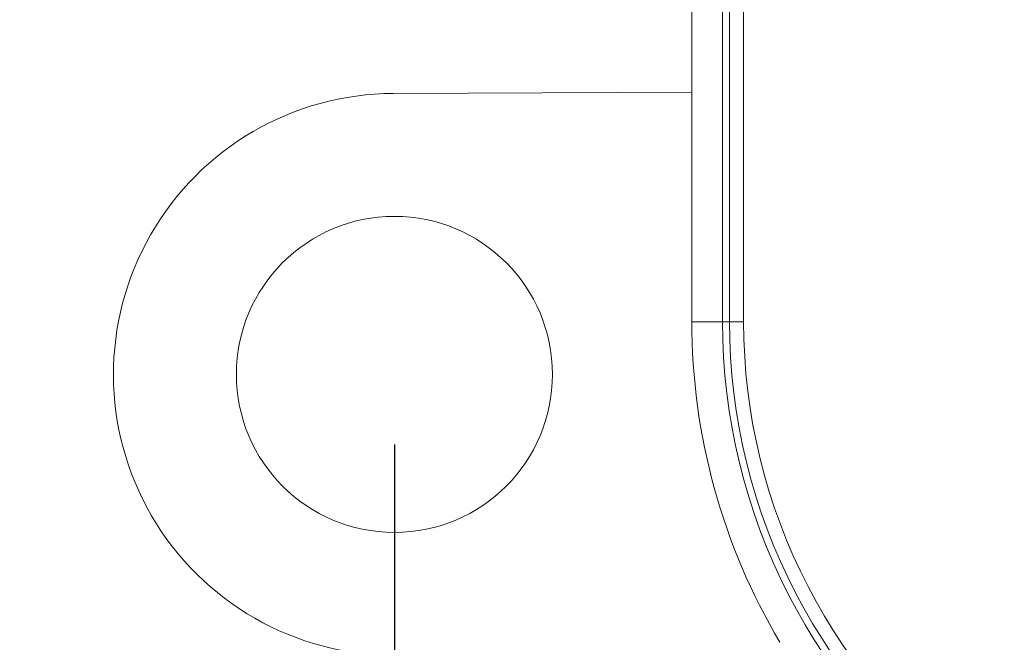
# Model space of a CAD drawing. Units: millimetres. Extents: x 0 to 403, y 0 to 280.
# Drawn here: x 248 to 262, y 144 to 153 of the extents above; entities that cross this region are included whole.
import ezdxf

# ---------------------------------------------------------------- set-up
doc = ezdxf.new("R2010")
doc.units = ezdxf.units.MM
for name, color, linetype, lineweight in [('AM_5', 3, 'Continuous', 25), ('TK1', 7, 'Continuous', 25), ('TK3', 5, 'Continuous', 25), ('TK5', 4, 'Continuous', 25)]:
    doc.layers.add(name, color=color, linetype=linetype, lineweight=lineweight)
doc.styles.get("Standard").update_dxf_attribs({"font": 'ISOCP.SHX', "bigfont": 'EXTFONT.SHX'})
doc.dimstyles.new('AM_ISO$0', dxfattribs={"dimtxt": 3.5, "dimasz": 2.5, "dimexe": 1, "dimexo": 1, "dimgap": 1.5, "dimtad": 1, "dimdsep": 46, "dimtxsty": 'STANDARD', "dimblk": 'OPEN30', "dimcen": 0, "dimclrd": 3, "dimclre": 3, "dimclrt": 2, "dimadec": 0, "dimazin": 2, "dimtp": 0.1, "dimtm": 0.1, "dimtfac": 0.71, "dimtmove": 0, "dimatfit": 3, "dimldrblk": 'OPEN30', "dimfxl": 1, "dimlwd": -1, "dimlwe": -1, "dimarcsym": 0})

# ---------------------------------------------------------------- blocks, each defined once
blk = doc.blocks.new('_Open30')
at = {"color": 0, "linetype": 'ByBlock', "lineweight": -2}
for p, q in [((-1, 0.2679), (0, 0)), ((0, 0), (-1, -0.2679)), ((0, 0), (-1, 0))]:
    blk.add_line(p, q, dxfattribs=at)
blk = doc.blocks.new('*D23')
at = {"layer": 'AM_5', "color": 3}
for p, q in [((253.094, 146.652), (253.094, 106.414)), ((343.593, 146.652), (343.593, 106.414)), ((255.594, 107.414), (341.093, 107.414))]:
    blk.add_line(p, q, dxfattribs=at)
at = {"layer": 'Defpoints', "color": 0}
for p in [(253.094, 147.652), (343.593, 147.652), (343.593, 107.414)]:
    blk.add_point(p, dxfattribs=at)
at = {"layer": 'AM_5', "color": 3, "xscale": 2.5, "yscale": 2.5, "zscale": 2.5, "rotation": 180}
blk.add_blockref('_Open30', (253.094, 107.414), dxfattribs=at)
at = {"layer": 'AM_5', "color": 3, "xscale": 2.5, "yscale": 2.5, "zscale": 2.5}
blk.add_blockref('_Open30', (343.593, 107.414), dxfattribs=at)
at = {"layer": 'AM_5', "color": 2, "insert": (298.228, 110.664), "char_height": 3.5, "attachment_point": 5}
blk.add_mtext('90.5', dxfattribs=at)
blk = doc.blocks.new('*D24')
at = {"layer": 'AM_5', "color": 3}
for p, q in [((230.265, 158.739), (230.265, 94.072)), ((366.265, 158.739), (366.265, 94.072)), ((232.765, 95.072), (363.765, 95.072))]:
    blk.add_line(p, q, dxfattribs=at)
at = {"layer": 'Defpoints', "color": 0}
for p in [(230.265, 159.739), (366.265, 159.739), (366.265, 95.072)]:
    blk.add_point(p, dxfattribs=at)
at = {"layer": 'AM_5', "color": 3, "xscale": 2.5, "yscale": 2.5, "zscale": 2.5, "rotation": 180}
blk.add_blockref('_Open30', (230.265, 95.072), dxfattribs=at)
at = {"layer": 'AM_5', "color": 3, "xscale": 2.5, "yscale": 2.5, "zscale": 2.5}
blk.add_blockref('_Open30', (366.265, 95.072), dxfattribs=at)
at = {"layer": 'AM_5', "color": 2, "insert": (298.611, 98.497), "char_height": 3.5, "attachment_point": 5}
blk.add_mtext('(136)', dxfattribs=at)

msp = doc.modelspace()

# ---------------------------------------------------------------- linework, layer by layer
at = {"layer": 'TK1', "lineweight": 5}
for p, q in [((257.329, 151.839), (257.329, 152.879)), ((257.329, 148.402), (257.329, 151.839)), ((253.079, 151.652), (257.329, 151.669)), ((257.329, 148.402), (257.765, 148.402))]:
    msp.add_line(p, q, dxfattribs=at)
msp.add_circle((253.094, 147.652), 2.25, dxfattribs=at)
for centre, radius, start, end in [((253.094, 147.652), 4, 90.2085, 270.236), ((266.265, 148.402), 8.936, 180, 210.7094)]:
    msp.add_arc(centre, radius, start, end, dxfattribs=at)
at = {"layer": 'TK3', "lineweight": 5}
for p, q in [((257.765, 148.402), (257.765, 185.402)), ((257.866, 148.402), (257.866, 185.402)), ((258.066, 185.402), (258.066, 148.402))]:
    msp.add_line(p, q, dxfattribs=at)
for radius, end in [(8.5, 234.2692), (8.399, 234.734), (8.199, 234.734)]:
    msp.add_arc((266.265, 148.402), radius, 180, end, dxfattribs=at)
at = {"layer": 'TK5', "lineweight": 5}
for p, q in [((257.765, 148.402), (257.866, 148.402)), ((257.866, 148.402), (258.066, 148.402))]:
    msp.add_line(p, q, dxfattribs=at)

# ---------------------------------------------------------------- dimensions: what is measured, and where the dimension line sits
at = {"layer": 'AM_5'}
dim = msp.add_linear_dim(base=(366.265, 95.072), p1=(230.265, 159.739), p2=(366.265, 159.739), text='(<>)', dimstyle='AM_ISO$0', dxfattribs=at)
dim.commit()
dim.dimension.update_dxf_attribs({"geometry": '*D24', "text_midpoint": (298.611, 95.072), "dimtype": 160})
dim = msp.add_linear_dim(base=(343.593, 107.414), p1=(253.094, 147.652), p2=(343.593, 147.652), dimstyle='AM_ISO$0', dxfattribs=at)
dim.commit()
dim.dimension.update_dxf_attribs({"geometry": '*D23', "text_midpoint": (298.228, 107.414), "dimtype": 160})

doc.saveas('drawing.dxf')
